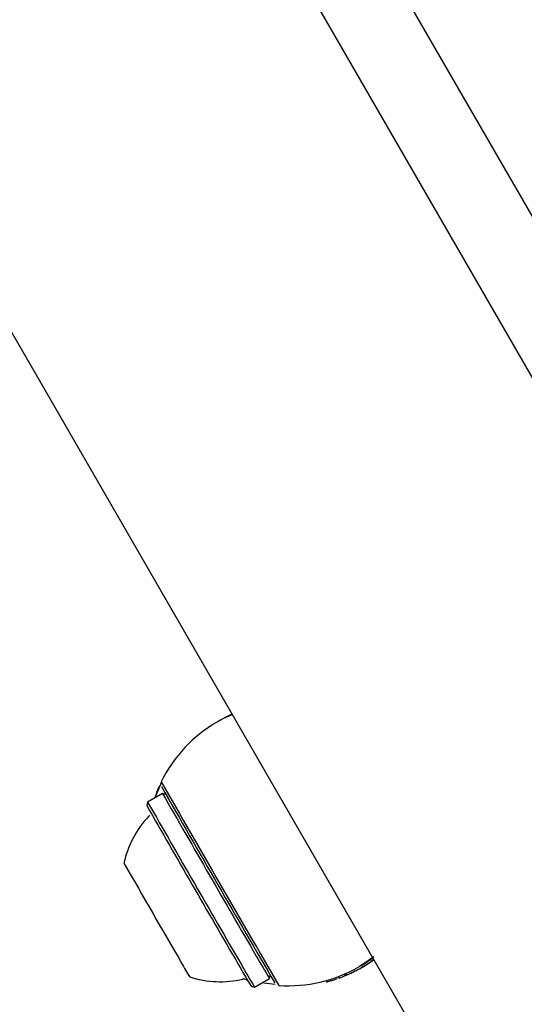
# Model space of a CAD drawing. Units: millimetres. Extents: x 526 to 1443, y 369 to 1608.
# Drawn here: x 873 to 877, y 1069 to 1078 of the extents above; entities that cross this region are included whole.
import ezdxf

# ---------------------------------------------------------------- set-up
doc = ezdxf.new("R2010")
doc.units = ezdxf.units.MM
doc.header["$LTSCALE"] = 100
doc.styles.add('SLDTEXTSTYLE0', font='TXT', dxfattribs={"width": 0.75})
doc.dimstyles.new('SLDDIMSTYLE3', dxfattribs={"dimtxt": 15.875, "dimasz": 8, "dimexe": 0, "dimexo": 0.0625, "dimgap": 3.96875, "dimtad": 2, "dimdec": 0, "dimrnd": 1e-09, "dimzin": 12, "dimdsep": 46, "dimtxsty": 'SLDTEXTSTYLE0', "dimblk1": 'DOT', "dimblk2": 'DOT', "dimsah": 1, "dimcen": 0.09, "dimse1": 1, "dimse2": 1, "dimadec": 0, "dimazin": 3, "dimtfac": 1, "dimtdec": 0, "dimtofl": 0, "dimtmove": 0, "dimatfit": 3, "dimldrblk": 'DOT', "dimfxl": 0, "dimfrac": 2, "dimtolj": 1, "dimtzin": 12, "dimarcsym": 0})

# ---------------------------------------------------------------- blocks, each defined once
blk = doc.blocks.new('_Dot')
at = {"color": 0, "linetype": 'ByBlock', "lineweight": -2}
blk.add_line((-0.5, 0), (-1, 0), dxfattribs=at)
at = {"color": 0, "linetype": 'ByBlock', "const_width": 0.5}
blk.add_lwpolyline([(-0.25, 0, 1), (0.25, 0, 1)], format="xyb", close=True, dxfattribs=at)
blk = doc.blocks.new('_D_4')
at = {"color": 7, "linetype": 'Continuous', "lineweight": 18}
blk.add_line((546.5338, 572.4182), (546.5338, 1430.0633), dxfattribs=at)
at = {"color": 7, "linetype": 'Continuous', "lineweight": 18, "xscale": 8, "yscale": 8}
for p, rotation in [((546.5338, 1430.0633), 90.0000000000004), ((546.5338, 572.4182), 270.0000000000004)]:
    blk.add_blockref('_Dot', p, dxfattribs=dict(at, rotation=rotation))
at = {"color": 7, "linetype": 'Continuous', "lineweight": 18, "insert": (526.0698, 983.646), "char_height": 15.875, "attachment_point": 1, "rotation": 90, "style": 'SLDTEXTSTYLE0'}
blk.add_mtext('858', dxfattribs=at)
blk = doc.blocks.new('_D_7')
at = {"color": 7, "linetype": 'Continuous', "lineweight": 18}
blk.add_line((1234.5093, 1587.1309), (711.234, 1587.1309), dxfattribs=at)
at = {"color": 7, "linetype": 'Continuous', "lineweight": 18, "xscale": 8, "yscale": 8, "rotation": 180.0000000000004}
blk.add_blockref('_Dot', (711.234, 1587.1309), dxfattribs=at)
at = {"color": 7, "linetype": 'Continuous', "lineweight": 18, "xscale": 8, "yscale": 8}
blk.add_blockref('_Dot', (1234.5093, 1587.1309), dxfattribs=at)
at = {"color": 7, "linetype": 'Continuous', "lineweight": 18, "insert": (955.2769, 1607.5948), "char_height": 15.875, "attachment_point": 1, "style": 'SLDTEXTSTYLE0'}
blk.add_mtext('523', dxfattribs=at)

msp = doc.modelspace()

# ---------------------------------------------------------------- linework, layer by layer
at = {"color": 7, "linetype": 'Continuous', "lineweight": 25}
for p, q in [((923.9244, 994.4964), (754.0244, 1288.7718)), ((750.3525, 1286.6518), (920.2525, 992.3764)), ((878.2659, 1075.1761), (873.3636, 1083.6672)), ((874.4673, 1071.3664), (874.4617, 1071.3632)), ((874.4719, 1071.3691), (874.4714, 1071.3688)), ((874.473, 1071.3697), (874.4724, 1071.3694)), ((874.475, 1071.3709), (874.4741, 1071.3704)), ((874.4771, 1071.3721), (874.4761, 1071.3715)), ((873.9185, 1070.6541), (873.7713, 1070.5691)), ((873.9518, 1070.6452), (873.9185, 1070.6541)), ((873.7713, 1070.5691), (873.7622, 1070.535)), ((875.9813, 1069.0144), (875.9984, 1069.0268)), ((876.0084, 1069.0093), (875.9913, 1068.997)), ((875.7169, 1068.8656), (875.7263, 1068.8493)), ((875.7322, 1068.8723), (875.7416, 1068.8559)), ((875.7772, 1068.8721), (875.7772, 1068.8721)), ((875.8617, 1068.9384), (875.8673, 1068.9416)), ((875.8714, 1068.9439), (875.8715, 1068.944)), ((875.8815, 1068.9267), (875.8816, 1068.9268)), ((875.8818, 1068.9268), (875.8819, 1068.9269)), ((874.8288, 1068.7375), (874.976, 1068.8225)), ((874.976, 1068.8225), (874.9849, 1068.8557)), ((875.5368, 1068.802), (875.5454, 1068.787)), ((875.6563, 1068.8411), (875.6654, 1068.8253)), ((875.7404, 1068.8554), (875.7327, 1068.8521)), ((874.7947, 1068.7466), (874.8288, 1068.7375))]:
    msp.add_line(p, q, dxfattribs=at)
at = {"color": 7, "linetype": 'Continuous', "lineweight": 25, "flags": 128}
for points in [[(874.4673, 1071.3664), (874.5256, 1071.3983), (874.6069, 1071.4369)], [(874.6063, 1071.438), (874.577, 1071.4245), (874.4771, 1071.3721)], [(873.8467, 1070.6127), (873.9011, 1070.7471), (873.9092, 1070.7643)], [(876.0097, 1069.0358), (875.9241, 1068.9762), (875.8673, 1068.9416)], [(875.0321, 1068.7624), (874.9465, 1068.7735), (874.9042, 1068.781)]]:
    msp.add_lwpolyline(points, dxfattribs=at)
at = {"color": 7, "linetype": 'Continuous', "lineweight": 25}
for centre, radius, start, end in [((875.1617, 1070.1508), 1.4, 120, 153.74902), ((1123.2175, 1213.3659), 287.2102, 209.767778, 210.232222), ((1120.3543, 1211.7128), 283.9262, 209.773482, 210.226518), ((1132.3494, 1218.5887), 297.777, 209.788279, 210.145721), ((1126.8673, 1215.4251), 291.6425, 209.788989, 210.145321), ((1132.6036, 1218.7356), 298.2406, 209.788635, 210.145521), ((874.4865, 1069.761), 0.9702, 136.53229, 167.93742), ((1024.0234, 1156.0727), 173.3802, 209.778495, 210.155832), ((882.3743, 1073.7012), 9.5222, 209.76123, 210.7129), ((893.041, 1079.5275), 21.1933, 209.89753, 210.57673), ((893.3995, 1079.7112), 21.5706, 209.89595, 210.57942), ((893.4296, 1079.7282), 21.4352, 209.89435, 210.58214), ((875.1715, 1070.1565), 1.42, 297.74743, 305.26204), ((875.1715, 1070.1565), 1.4, 300, 305.33743), ((875.1716, 1070.1565), 1.42, 300, 305.40428), ((875.1718, 1070.1566), 1.42, 300, 305.40428), ((875.1719, 1070.1566), 1.42, 300, 305.20077), ((875.172, 1070.1567), 1.42, 300, 306.0935), ((875.1721, 1070.1568), 1.42, 300, 306.08832), ((875.1722, 1070.1568), 1.42, 300, 306.08308), ((875.1729, 1070.1572), 1.42, 300, 306.04996), ((875.1723, 1070.1569), 1.42, 300.39646, 306.07793), ((875.1617, 1070.1508), 1.4, 266.25098, 300), ((874.4865, 1069.761), 0.9702, 252.06258, 283.46771)]:
    msp.add_arc(centre, radius, start, end, dxfattribs=at)
for centre, major_axis, ratio, start_param, end_param in [((875.1723, 1070.1569), (1.2312, 0.7108), 0.998851, 4.712389, 4.813209), ((875.1727, 1070.1571), (1.2298, 0.71), 0.999989, 4.712389, 4.81287), ((875.1717, 1070.1566), (-0.71, 1.2298), 0.995421, 2.973591, 3.021279)]:
    msp.add_ellipse(centre, major_axis=major_axis, ratio=ratio, start_param=start_param, end_param=end_param, dxfattribs=at)
for points, knots in [([(873.8457, 1070.6121), (873.8516, 1070.6315), (873.8705, 1070.6934), (873.8831, 1070.717), (873.8917, 1070.7332)], [0, 0, 0, 0, 0.313286, 1, 1, 1, 1]), ([(873.7897, 1070.4391), (873.7873, 1070.4343), (873.7848, 1070.4294), (873.7804, 1070.4266), (873.7803, 1070.4265)], [0, 0, 0, 0, 0.969987, 1, 1, 1, 1]), ([(875.8711, 1068.9451), (875.8807, 1068.9502), (875.923, 1068.9728), (875.9612, 1069.0006), (875.9906, 1069.0221)], [0, 0, 0, 0, 0.226279, 1, 1, 1, 1]), ([(876.0085, 1069.0093), (876.0068, 1069.0081), (876.0023, 1069.0048), (875.9974, 1069.0013), (875.9943, 1068.9991)], [0, 0, 0, 0, 0.381159, 1, 1, 1, 1]), ([(875.9944, 1068.9992), (875.9968, 1069.0009), (876.0017, 1069.0043), (876.0062, 1069.0076), (876.0085, 1069.0093)], [0, 0, 0, 0, 0.486758, 1, 1, 1, 1]), ([(875.7657, 1068.8667), (875.7607, 1068.8645), (875.7482, 1068.8588), (875.7423, 1068.8563), (875.7418, 1068.856), (875.7416, 1068.8559)], [0, 0, 0, 0, 0.30652, 0.768718, 1, 1, 1, 1]), ([(875.8327, 1068.8997), (875.8262, 1068.8964), (875.81, 1068.888), (875.7854, 1068.8759), (875.7719, 1068.8696), (875.7657, 1068.8667)], [0, 0, 0, 0, 0.264181, 0.656326, 1, 1, 1, 1]), ([(875.7872, 1068.8769), (875.7873, 1068.8769), (875.7875, 1068.877), (875.7895, 1068.878), (875.7925, 1068.8795), (875.7954, 1068.8809), (875.7959, 1068.8811)], [0, 0, 0, 0, 0.311183, 0.55381, 0.933307, 1, 1, 1, 1]), ([(875.7959, 1068.8811), (875.7978, 1068.8821), (875.8024, 1068.8843), (875.8115, 1068.8888), (875.8181, 1068.8922), (875.8213, 1068.8938)], [0, 0, 0, 0, 0.284446, 0.651131, 1, 1, 1, 1]), ([(874.7105, 1068.8161), (874.712, 1068.8168), (874.7182, 1068.8195), (874.7295, 1068.8189), (874.7418, 1068.8161), (874.7512, 1068.8112), (874.7576, 1068.8061), (874.7617, 1068.8019), (874.7629, 1068.8003), (874.7634, 1068.7997)], [0, 0, 0, 0, 0.083354, 0.326822, 0.528763, 0.699357, 0.838356, 0.936733, 1, 1, 1, 1]), ([(875.5833, 1068.7979), (875.5764, 1068.7958), (875.5595, 1068.7909), (875.5474, 1068.7876), (875.546, 1068.7872), (875.5454, 1068.7871)], [0, 0, 0, 0, 0.286519, 0.693413, 1, 1, 1, 1]), ([(875.646, 1068.8184), (875.64, 1068.8163), (875.6244, 1068.8108), (875.6021, 1068.8036), (875.589, 1068.7996), (875.5833, 1068.7979)], [0, 0, 0, 0, 0.262547, 0.67839, 1, 1, 1, 1]), ([(875.667, 1068.8259), (875.6664, 1068.8257), (875.6654, 1068.8253), (875.6657, 1068.8254), (875.6657, 1068.8255)], [0, 0, 0, 0, 0.619742, 1, 1, 1, 1]), ([(875.7327, 1068.8521), (875.7314, 1068.8515), (875.7287, 1068.8504), (875.7267, 1068.8495), (875.7264, 1068.8494), (875.7263, 1068.8493)], [0, 0, 0, 0, 0.297302, 0.594139, 1, 1, 1, 1])]:
    msp.add_open_spline(points, degree=3, knots=knots, dxfattribs=at)

# ---------------------------------------------------------------- dimensions: what is measured, and where the dimension line sits
at = {"color": 7, "linetype": 'Continuous', "lineweight": 18}
dim = msp.add_linear_dim(base=(711.234, 1587.1309), p1=(1234.5093, 1399.9955), p2=(711.234, 648.1225), dimstyle='SLDDIMSTYLE3', dxfattribs=at)
dim.commit()
dim.dimension.update_dxf_attribs({"geometry": '_D_7', "text_midpoint": (972.8717, 1587.1309), "dimtype": 160})
dim = msp.add_linear_dim(base=(546.5338, 572.4182), p1=(1181.4633, 1430.0633), p2=(803.4249, 572.4182), angle=90, dimstyle='SLDDIMSTYLE3', dxfattribs=at)
dim.commit()
dim.dimension.update_dxf_attribs({"geometry": '_D_4', "text_midpoint": (546.5338, 1001.2408), "dimtype": 160})

doc.saveas('drawing.dxf')
